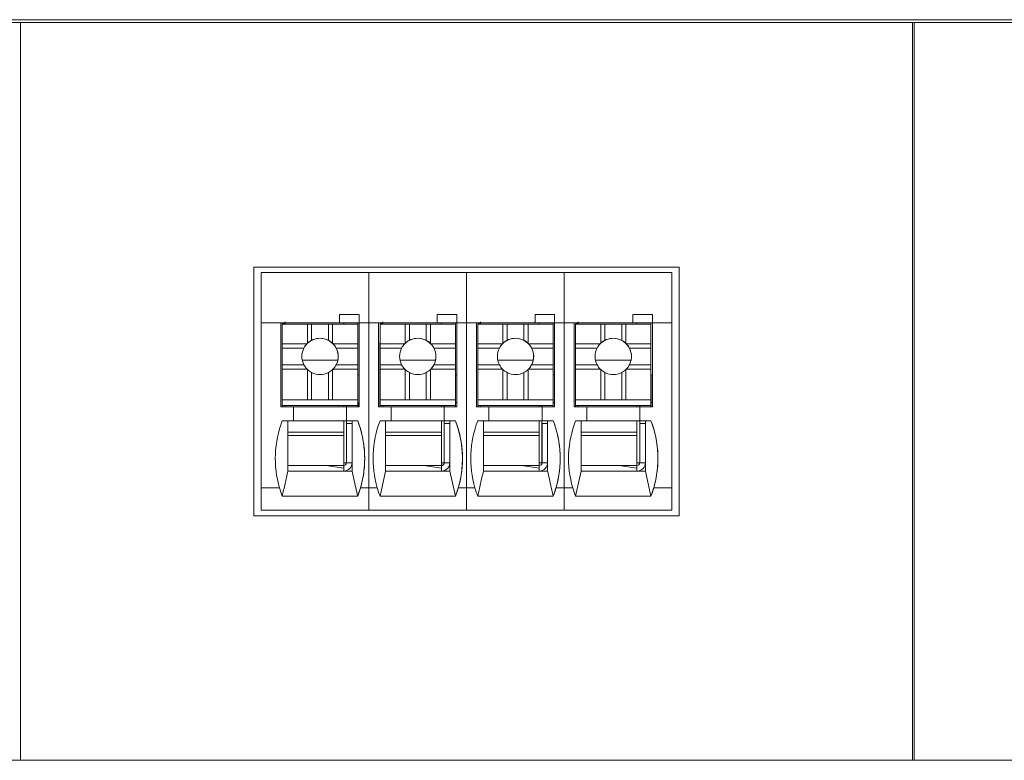
# Model space of a CAD drawing. Units: millimetres. Extents: x 235 to 3501, y -577 to 684.
# Drawn here: x 1753 to 1788, y -434 to -407 of the extents above; entities that cross this region are included whole.
import ezdxf

# ---------------------------------------------------------------- set-up
doc = ezdxf.new("R2010")
doc.units = ezdxf.units.MM
doc.layers.add('DWG', color=7, linetype='Continuous', lineweight=30)

msp = doc.modelspace()

# ---------------------------------------------------------------- linework, layer by layer
at = {"layer": 'DWG', "color": 7, "linetype": 'Continuous', "lineweight": 5}
for p, q in [((1621.639, -407.365), (1892.62, -407.365)), ((1688.63, -407.265), (1893.639, -407.265)), ((1752.659, -433.765), (1752.659, -407.365)), ((1784.599, -407.365), (1784.599, -433.765)), ((1784.659, -433.765), (1784.659, -407.365)), ((1761.012, -416.115), (1761.012, -425.018)), ((1776.246, -416.115), (1761.012, -416.115)), ((1761.279, -416.315), (1761.279, -418.115)), ((1765.127, -416.315), (1761.279, -416.315)), ((1765.127, -416.315), (1765.127, -418.115)), ((1768.627, -416.315), (1765.127, -416.315)), ((1772.127, -416.315), (1768.627, -416.315)), ((1768.627, -416.315), (1768.627, -418.115)), ((1772.127, -416.315), (1772.127, -418.115)), ((1775.979, -416.315), (1772.127, -416.315)), ((1775.979, -418.115), (1775.979, -416.315)), ((1776.246, -425.018), (1776.246, -416.115)), ((1764.081, -417.815), (1764.781, -417.815)), ((1764.781, -417.815), (1764.081, -417.815)), ((1764.081, -417.815), (1764.081, -418.115)), ((1764.781, -417.815), (1764.781, -417.815)), ((1764.781, -418.115), (1764.781, -417.815)), ((1764.781, -417.815), (1764.781, -418.115)), ((1767.581, -417.815), (1767.581, -418.115)), ((1767.581, -417.815), (1768.281, -417.815)), ((1768.281, -417.815), (1767.581, -417.815)), ((1768.281, -418.115), (1768.281, -417.815)), ((1768.281, -417.815), (1768.281, -418.115)), ((1768.281, -417.815), (1768.281, -417.815)), ((1771.781, -417.815), (1771.081, -417.815)), ((1771.081, -417.815), (1771.781, -417.815)), ((1771.081, -417.815), (1771.081, -418.115)), ((1771.781, -417.815), (1771.781, -418.115)), ((1771.781, -417.815), (1771.781, -417.815)), ((1771.781, -418.115), (1771.781, -417.815)), ((1774.581, -417.815), (1774.581, -418.115)), ((1774.581, -417.815), (1775.281, -417.815)), ((1775.281, -417.815), (1774.581, -417.815)), ((1775.281, -417.815), (1775.281, -417.815)), ((1775.281, -417.815), (1775.281, -418.115)), ((1775.281, -418.115), (1775.281, -417.815)), ((1761.279, -418.115), (1761.279, -424.015)), ((1761.279, -418.115), (1761.981, -418.115)), ((1762.13, -418.115), (1761.981, -418.115)), ((1761.981, -418.115), (1764.081, -418.115)), ((1761.981, -421.115), (1761.981, -418.115)), ((1762.028, -418.118), (1762.028, -418.115)), ((1762.028, -418.118), (1762.029, -418.116)), ((1762.128, -418.118), (1762.028, -418.118)), ((1762.029, -418.116), (1762.029, -418.115)), ((1762.129, -418.116), (1762.029, -418.116)), ((1762.031, -418.165), (1762.032, -418.164)), ((1762.031, -418.165), (1762.031, -420.265)), ((1762.032, -418.164), (1762.932, -418.164)), ((1762.032, -418.164), (1762.032, -418.864)), ((1762.128, -418.118), (1762.129, -418.116)), ((1762.128, -418.118), (1762.128, -418.164)), ((1762.129, -418.116), (1762.13, -418.116)), ((1762.13, -418.115), (1762.13, -418.125)), ((1762.131, -418.115), (1762.13, -418.115)), ((1762.13, -418.125), (1762.13, -418.164)), ((1762.131, -418.115), (1764.231, -418.115)), ((1762.932, -418.164), (1762.932, -418.845)), ((1763.082, -418.164), (1762.932, -418.164)), ((1763.082, -418.164), (1763.682, -418.164)), ((1763.082, -418.737), (1763.082, -418.164)), ((1763.682, -418.737), (1763.682, -418.164)), ((1763.832, -418.164), (1763.682, -418.164)), ((1763.832, -418.164), (1764.732, -418.164)), ((1763.832, -418.164), (1763.832, -418.845)), ((1764.081, -418.115), (1764.781, -418.115)), ((1764.081, -418.115), (1764.081, -418.115)), ((1764.78, -418.115), (1764.231, -418.115)), ((1764.73, -418.115), (1764.73, -418.164)), ((1764.732, -418.164), (1764.732, -418.864)), ((1764.78, -418.115), (1764.781, -418.115)), ((1764.781, -418.115), (1765.127, -418.115)), ((1764.781, -418.115), (1764.781, -418.115)), ((1764.781, -418.115), (1764.781, -421.115)), ((1765.127, -418.115), (1765.127, -424.015)), ((1765.127, -418.115), (1765.481, -418.115)), ((1765.481, -421.115), (1765.481, -418.115)), ((1765.63, -418.115), (1765.481, -418.115)), ((1765.481, -418.115), (1767.581, -418.115)), ((1765.528, -418.118), (1765.528, -418.115)), ((1765.528, -418.118), (1765.529, -418.116)), ((1765.628, -418.118), (1765.528, -418.118)), ((1765.529, -418.116), (1765.529, -418.115)), ((1765.629, -418.116), (1765.529, -418.116)), ((1765.531, -418.165), (1765.532, -418.164)), ((1765.531, -418.165), (1765.531, -420.265)), ((1765.532, -418.164), (1766.432, -418.164)), ((1765.532, -418.164), (1765.532, -418.864)), ((1765.628, -418.118), (1765.629, -418.116)), ((1765.628, -418.118), (1765.628, -418.164)), ((1765.629, -418.116), (1765.63, -418.116)), ((1765.631, -418.115), (1765.63, -418.115)), ((1765.63, -418.115), (1765.63, -418.124)), ((1765.63, -418.124), (1765.63, -418.124)), ((1765.63, -418.124), (1765.63, -418.164)), ((1765.631, -418.115), (1767.731, -418.115)), ((1766.432, -418.164), (1766.432, -418.845)), ((1766.582, -418.164), (1766.432, -418.164)), ((1766.582, -418.737), (1766.582, -418.164)), ((1766.582, -418.164), (1767.182, -418.164)), ((1767.182, -418.737), (1767.182, -418.164)), ((1767.332, -418.164), (1767.182, -418.164)), ((1767.332, -418.164), (1767.332, -418.845)), ((1767.332, -418.164), (1768.232, -418.164)), ((1767.581, -418.115), (1768.281, -418.115)), ((1767.581, -418.115), (1767.581, -418.115)), ((1768.28, -418.115), (1767.73, -418.115)), ((1768.23, -418.115), (1768.23, -418.164)), ((1768.232, -418.164), (1768.232, -418.864)), ((1768.28, -418.115), (1768.281, -418.115)), ((1768.281, -418.115), (1768.281, -418.115)), ((1768.281, -418.115), (1768.281, -421.115)), ((1768.281, -418.115), (1768.627, -418.115)), ((1768.627, -418.115), (1768.981, -418.115)), ((1768.627, -418.115), (1768.627, -424.015)), ((1768.981, -421.115), (1768.981, -418.115)), ((1768.981, -418.115), (1771.081, -418.115)), ((1769.13, -418.115), (1768.981, -418.115)), ((1769.028, -418.118), (1769.028, -418.115)), ((1769.028, -418.118), (1769.029, -418.116)), ((1769.128, -418.118), (1769.028, -418.118)), ((1769.029, -418.116), (1769.029, -418.115)), ((1769.129, -418.116), (1769.029, -418.116)), ((1769.031, -418.165), (1769.032, -418.164)), ((1769.031, -418.165), (1769.031, -420.265)), ((1769.032, -418.164), (1769.032, -418.864)), ((1769.032, -418.164), (1769.932, -418.164)), ((1769.128, -418.118), (1769.129, -418.116)), ((1769.128, -418.118), (1769.128, -418.164)), ((1769.129, -418.116), (1769.13, -418.116)), ((1769.13, -418.115), (1769.13, -418.124)), ((1769.131, -418.115), (1769.13, -418.115)), ((1769.13, -418.124), (1769.13, -418.164)), ((1769.131, -418.115), (1771.231, -418.115)), ((1770.082, -418.164), (1769.932, -418.164)), ((1769.932, -418.164), (1769.932, -418.845)), ((1770.082, -418.164), (1770.682, -418.164)), ((1770.082, -418.737), (1770.082, -418.164)), ((1770.832, -418.164), (1770.682, -418.164)), ((1770.682, -418.737), (1770.682, -418.164)), ((1770.832, -418.164), (1771.732, -418.164)), ((1770.832, -418.164), (1770.832, -418.845)), ((1771.081, -418.115), (1771.081, -418.115)), ((1771.081, -418.115), (1771.781, -418.115)), ((1771.78, -418.115), (1771.231, -418.115)), ((1771.73, -418.115), (1771.73, -418.164)), ((1771.732, -418.164), (1771.732, -418.864)), ((1771.78, -418.115), (1771.781, -418.115)), ((1771.781, -418.115), (1771.781, -421.115)), ((1771.781, -418.115), (1771.781, -418.115)), ((1771.781, -418.115), (1772.127, -418.115)), ((1772.127, -418.115), (1772.481, -418.115)), ((1772.127, -418.115), (1772.127, -424.015)), ((1772.481, -418.115), (1774.581, -418.115)), ((1772.63, -418.115), (1772.481, -418.115)), ((1772.481, -421.115), (1772.481, -418.115)), ((1772.528, -418.118), (1772.528, -418.115)), ((1772.528, -418.118), (1772.529, -418.116)), ((1772.628, -418.118), (1772.528, -418.118)), ((1772.529, -418.116), (1772.529, -418.115)), ((1772.629, -418.116), (1772.529, -418.116)), ((1772.531, -418.165), (1772.532, -418.164)), ((1772.531, -418.165), (1772.531, -420.265)), ((1772.532, -418.164), (1772.532, -418.863)), ((1772.532, -418.164), (1773.432, -418.164)), ((1772.628, -418.118), (1772.629, -418.116)), ((1772.628, -418.118), (1772.628, -418.164)), ((1772.629, -418.116), (1772.63, -418.116)), ((1772.63, -418.115), (1772.63, -418.124)), ((1772.631, -418.115), (1772.63, -418.115)), ((1772.63, -418.124), (1772.63, -418.124)), ((1772.63, -418.124), (1772.63, -418.164)), ((1772.631, -418.115), (1774.731, -418.115)), ((1773.582, -418.164), (1773.432, -418.164)), ((1773.432, -418.164), (1773.432, -418.845)), ((1773.582, -418.737), (1773.582, -418.164)), ((1773.582, -418.164), (1774.182, -418.164)), ((1774.182, -418.737), (1774.182, -418.164)), ((1774.332, -418.164), (1774.182, -418.164)), ((1774.332, -418.164), (1775.232, -418.164)), ((1774.332, -418.164), (1774.332, -418.845)), ((1774.581, -418.115), (1775.281, -418.115)), ((1774.581, -418.115), (1774.581, -418.115)), ((1775.28, -418.115), (1774.73, -418.115)), ((1775.23, -418.115), (1775.23, -418.164)), ((1775.232, -418.164), (1775.232, -418.863)), ((1775.28, -418.115), (1775.281, -418.115)), ((1775.281, -418.115), (1775.979, -418.115)), ((1775.281, -418.115), (1775.281, -421.115)), ((1775.281, -418.115), (1775.281, -418.115)), ((1775.979, -418.115), (1775.979, -424.015)), ((1762.028, -418.818), (1762.031, -418.816)), ((1762.028, -418.818), (1762.028, -418.818)), ((1762.028, -421.115), (1762.028, -418.818)), ((1762.028, -421.115), (1762.028, -418.818)), ((1762.032, -418.864), (1762.032, -419.014)), ((1762.032, -418.864), (1762.913, -418.864)), ((1762.032, -419.014), (1762.032, -419.614)), ((1762.032, -419.014), (1762.805, -419.014)), ((1763.851, -418.864), (1764.732, -418.864)), ((1763.959, -419.014), (1764.732, -419.014)), ((1764.732, -419.014), (1764.732, -418.864)), ((1764.732, -419.014), (1764.732, -419.614)), ((1765.528, -418.818), (1765.531, -418.816)), ((1765.528, -418.818), (1765.528, -418.818)), ((1765.528, -421.115), (1765.528, -418.818)), ((1765.528, -421.115), (1765.528, -418.818)), ((1765.532, -418.864), (1766.413, -418.864)), ((1765.532, -418.864), (1765.532, -419.014)), ((1765.532, -419.014), (1766.305, -419.014)), ((1765.532, -419.014), (1765.532, -419.614)), ((1767.351, -418.864), (1768.232, -418.864)), ((1767.458, -419.014), (1768.232, -419.014)), ((1768.232, -419.014), (1768.232, -418.864)), ((1768.232, -419.014), (1768.232, -419.614)), ((1769.028, -418.818), (1769.031, -418.816)), ((1769.028, -421.115), (1769.028, -418.818)), ((1769.028, -418.818), (1769.028, -418.818)), ((1769.028, -421.115), (1769.028, -418.818)), ((1769.032, -418.864), (1769.032, -419.014)), ((1769.032, -418.864), (1769.913, -418.864)), ((1769.032, -419.014), (1769.805, -419.014)), ((1769.032, -419.014), (1769.032, -419.614)), ((1770.851, -418.864), (1771.732, -418.864)), ((1770.958, -419.014), (1771.732, -419.014)), ((1771.732, -419.014), (1771.732, -418.864)), ((1771.732, -419.014), (1771.732, -419.614)), ((1772.528, -418.818), (1772.531, -418.816)), ((1772.528, -421.115), (1772.528, -418.818)), ((1772.528, -421.115), (1772.528, -418.818)), ((1772.528, -418.818), (1772.528, -418.818)), ((1772.532, -418.863), (1773.413, -418.863)), ((1772.532, -418.863), (1772.532, -419.013)), ((1772.532, -419.013), (1773.305, -419.013)), ((1772.532, -419.013), (1772.532, -419.615)), ((1774.351, -418.863), (1775.232, -418.863)), ((1774.458, -419.013), (1775.232, -419.013)), ((1775.232, -419.013), (1775.232, -418.863)), ((1775.232, -419.013), (1775.232, -419.615)), ((1767.517, -419.448), (1766.246, -419.448)), ((1774.517, -419.448), (1773.246, -419.448)), ((1762.032, -419.614), (1762.032, -419.764)), ((1762.032, -419.614), (1762.805, -419.614)), ((1762.032, -419.764), (1762.032, -420.864)), ((1762.032, -419.764), (1762.913, -419.764)), ((1762.932, -419.783), (1762.932, -420.864)), ((1763.832, -419.783), (1763.832, -420.864)), ((1763.851, -419.764), (1764.732, -419.764)), ((1763.959, -419.614), (1764.732, -419.614)), ((1764.732, -419.764), (1764.732, -419.614)), ((1764.732, -419.764), (1764.732, -420.864)), ((1765.532, -419.614), (1766.305, -419.614)), ((1765.532, -419.614), (1765.532, -419.764)), ((1765.532, -419.764), (1765.532, -420.864)), ((1765.532, -419.764), (1766.413, -419.764)), ((1766.432, -419.783), (1766.432, -420.864)), ((1767.332, -419.783), (1767.332, -420.864)), ((1767.351, -419.764), (1768.232, -419.764)), ((1767.458, -419.614), (1768.232, -419.614)), ((1768.232, -419.764), (1768.232, -419.614)), ((1768.232, -419.764), (1768.232, -420.864)), ((1769.032, -419.614), (1769.805, -419.614)), ((1769.032, -419.614), (1769.032, -419.764)), ((1769.032, -419.764), (1769.032, -420.864)), ((1769.032, -419.764), (1769.913, -419.764)), ((1769.932, -419.783), (1769.932, -420.864)), ((1770.832, -419.783), (1770.832, -420.864)), ((1770.851, -419.764), (1771.732, -419.764)), ((1770.958, -419.614), (1771.732, -419.614)), ((1771.732, -419.764), (1771.732, -419.614)), ((1771.732, -419.764), (1771.732, -420.864)), ((1772.532, -419.615), (1772.532, -419.765)), ((1772.532, -419.615), (1773.305, -419.615)), ((1772.532, -419.765), (1773.413, -419.765)), ((1772.532, -419.765), (1772.532, -420.864)), ((1773.432, -419.783), (1773.432, -420.864)), ((1774.332, -419.783), (1774.332, -420.864)), ((1774.351, -419.765), (1775.232, -419.765)), ((1774.458, -419.615), (1775.232, -419.615)), ((1775.232, -419.765), (1775.232, -419.615)), ((1775.232, -419.765), (1775.232, -420.864)), ((1763.082, -420.864), (1763.082, -419.891)), ((1763.682, -420.864), (1763.682, -419.891)), ((1764.732, -419.967), (1764.779, -419.967)), ((1764.779, -420.967), (1764.779, -419.967)), ((1766.582, -420.864), (1766.582, -419.891)), ((1767.182, -420.864), (1767.182, -419.891)), ((1768.232, -419.967), (1768.279, -419.967)), ((1768.279, -420.967), (1768.279, -419.967)), ((1770.082, -420.864), (1770.082, -419.891)), ((1770.682, -420.864), (1770.682, -419.891)), ((1771.732, -419.967), (1771.779, -419.967)), ((1771.779, -420.967), (1771.779, -419.967)), ((1773.582, -420.864), (1773.582, -419.891)), ((1774.182, -420.864), (1774.182, -419.891)), ((1775.232, -419.967), (1775.279, -419.967)), ((1775.279, -420.967), (1775.279, -419.967)), ((1762.031, -420.265), (1762.03, -420.266)), ((1762.03, -420.466), (1762.03, -420.266)), ((1762.03, -421.066), (1762.03, -420.466)), ((1765.531, -420.265), (1765.53, -420.266)), ((1765.53, -420.466), (1765.53, -420.266)), ((1765.53, -421.066), (1765.53, -420.466)), ((1769.031, -420.265), (1769.03, -420.266)), ((1769.03, -420.465), (1769.03, -420.266)), ((1769.03, -421.066), (1769.03, -420.465)), ((1772.531, -420.265), (1772.53, -420.266)), ((1772.53, -420.465), (1772.53, -420.266)), ((1772.53, -421.066), (1772.53, -420.465)), ((1762.032, -420.864), (1762.031, -421.064)), ((1762.032, -420.864), (1762.932, -420.864)), ((1762.032, -420.864), (1764.732, -420.864)), ((1762.032, -420.864), (1762.032, -420.864)), ((1762.932, -420.864), (1763.082, -420.864)), ((1763.082, -420.864), (1763.682, -420.864)), ((1763.682, -420.864), (1763.832, -420.864)), ((1763.832, -420.864), (1764.732, -420.864)), ((1764.731, -421.064), (1764.732, -420.864)), ((1764.732, -420.864), (1764.732, -420.864)), ((1765.532, -420.864), (1765.531, -421.064)), ((1765.532, -420.864), (1768.232, -420.864)), ((1765.532, -420.864), (1766.432, -420.864)), ((1765.532, -420.864), (1765.532, -420.864)), ((1766.432, -420.864), (1766.582, -420.864)), ((1766.582, -420.864), (1767.182, -420.864)), ((1767.182, -420.864), (1767.332, -420.864)), ((1767.332, -420.864), (1768.232, -420.864)), ((1768.231, -421.064), (1768.232, -420.864)), ((1768.232, -420.864), (1768.232, -420.864)), ((1769.032, -420.864), (1769.031, -421.064)), ((1769.032, -420.864), (1769.032, -420.864)), ((1769.032, -420.864), (1769.932, -420.864)), ((1769.032, -420.864), (1771.732, -420.864)), ((1769.932, -420.864), (1770.082, -420.864)), ((1770.082, -420.864), (1770.682, -420.864)), ((1770.682, -420.864), (1770.832, -420.864)), ((1770.832, -420.864), (1771.732, -420.864)), ((1771.731, -421.064), (1771.732, -420.864)), ((1771.732, -420.864), (1771.732, -420.864)), ((1772.532, -420.864), (1772.531, -421.064)), ((1772.532, -420.864), (1775.232, -420.864)), ((1772.532, -420.864), (1772.532, -420.864)), ((1772.532, -420.864), (1773.432, -420.864)), ((1773.432, -420.864), (1773.582, -420.864)), ((1773.582, -420.864), (1774.182, -420.864)), ((1774.182, -420.864), (1774.332, -420.864)), ((1774.332, -420.864), (1775.232, -420.864)), ((1775.231, -421.064), (1775.232, -420.864)), ((1775.232, -420.864), (1775.232, -420.864)), ((1762.431, -421.115), (1761.981, -421.115)), ((1762.031, -421.064), (1762.03, -421.066)), ((1762.03, -421.066), (1762.13, -421.066)), ((1762.031, -421.064), (1764.731, -421.064)), ((1762.13, -421.115), (1762.13, -421.066)), ((1762.13, -421.066), (1764.23, -421.066)), ((1762.13, -421.066), (1762.13, -421.066)), ((1762.13, -421.066), (1762.13, -421.116)), ((1764.331, -421.115), (1762.431, -421.115)), ((1762.431, -421.615), (1762.431, -421.115)), ((1764.23, -421.116), (1764.23, -421.066)), ((1764.23, -421.066), (1764.73, -421.066)), ((1764.328, -421.066), (1764.328, -421.115)), ((1764.328, -421.066), (1764.328, -421.115)), ((1764.329, -421.066), (1764.329, -421.115)), ((1764.329, -421.115), (1764.329, -421.066)), ((1764.331, -421.115), (1764.331, -421.115)), ((1764.781, -421.115), (1764.331, -421.115)), ((1764.331, -421.115), (1764.331, -421.615)), ((1764.331, -421.115), (1764.331, -421.615)), ((1764.729, -421.066), (1764.729, -421.115)), ((1764.731, -421.064), (1764.73, -421.066)), ((1764.778, -420.967), (1764.731, -420.967)), ((1764.731, -420.967), (1764.779, -420.967)), ((1764.777, -420.967), (1764.777, -421.115)), ((1764.778, -420.967), (1764.779, -420.967)), ((1765.931, -421.115), (1765.481, -421.115)), ((1765.531, -421.064), (1765.53, -421.066)), ((1765.53, -421.066), (1765.63, -421.066)), ((1765.531, -421.064), (1768.231, -421.064)), ((1765.63, -421.066), (1765.63, -421.066)), ((1765.63, -421.115), (1765.63, -421.066)), ((1765.63, -421.066), (1767.73, -421.066)), ((1765.63, -421.066), (1765.63, -421.115)), ((1767.831, -421.115), (1765.931, -421.115)), ((1765.931, -421.615), (1765.931, -421.115)), ((1767.73, -421.066), (1768.23, -421.066)), ((1767.73, -421.115), (1767.73, -421.066)), ((1767.828, -421.066), (1767.828, -421.115)), ((1767.828, -421.066), (1767.828, -421.115)), ((1767.829, -421.066), (1767.829, -421.115)), ((1767.829, -421.115), (1767.829, -421.066)), ((1767.831, -421.115), (1767.831, -421.115)), ((1767.831, -421.115), (1767.831, -421.615)), ((1767.831, -421.115), (1767.831, -421.615)), ((1768.281, -421.115), (1767.831, -421.115)), ((1768.229, -421.066), (1768.229, -421.115)), ((1768.231, -421.064), (1768.23, -421.066)), ((1768.231, -420.967), (1768.279, -420.967)), ((1768.278, -420.967), (1768.231, -420.967)), ((1768.277, -420.967), (1768.277, -421.115)), ((1768.278, -420.967), (1768.279, -420.967)), ((1769.431, -421.115), (1768.981, -421.115)), ((1769.031, -421.064), (1769.03, -421.066)), ((1769.03, -421.066), (1769.13, -421.066)), ((1769.031, -421.064), (1771.731, -421.064)), ((1769.13, -421.066), (1769.13, -421.066)), ((1769.13, -421.066), (1771.23, -421.066)), ((1769.13, -421.115), (1769.13, -421.066)), ((1769.13, -421.066), (1769.13, -421.115)), ((1771.331, -421.115), (1769.431, -421.115)), ((1769.431, -421.615), (1769.431, -421.115)), ((1771.23, -421.115), (1771.23, -421.066)), ((1771.23, -421.066), (1771.73, -421.066)), ((1771.328, -421.066), (1771.328, -421.115)), ((1771.328, -421.066), (1771.328, -421.115)), ((1771.329, -421.066), (1771.329, -421.115)), ((1771.329, -421.115), (1771.329, -421.066)), ((1771.331, -421.115), (1771.331, -421.615)), ((1771.331, -421.115), (1771.331, -421.615)), ((1771.781, -421.115), (1771.331, -421.115)), ((1771.331, -421.115), (1771.331, -421.115)), ((1771.729, -421.066), (1771.729, -421.115)), ((1771.731, -421.064), (1771.73, -421.066)), ((1771.778, -420.967), (1771.731, -420.967)), ((1771.731, -420.967), (1771.779, -420.967)), ((1771.777, -420.967), (1771.777, -421.115)), ((1771.778, -420.967), (1771.779, -420.967)), ((1772.931, -421.115), (1772.481, -421.115)), ((1772.531, -421.064), (1772.53, -421.066)), ((1772.53, -421.066), (1772.63, -421.066)), ((1772.531, -421.064), (1775.231, -421.064)), ((1772.63, -421.066), (1774.73, -421.066)), ((1772.63, -421.066), (1772.63, -421.066)), ((1772.63, -421.115), (1772.63, -421.066)), ((1772.63, -421.066), (1772.63, -421.115)), ((1774.831, -421.115), (1772.931, -421.115)), ((1772.931, -421.615), (1772.931, -421.115)), ((1774.73, -421.115), (1774.73, -421.066)), ((1774.73, -421.066), (1775.23, -421.066)), ((1774.828, -421.066), (1774.828, -421.115)), ((1774.828, -421.066), (1774.828, -421.115)), ((1774.829, -421.115), (1774.829, -421.066)), ((1774.829, -421.066), (1774.829, -421.115)), ((1774.831, -421.115), (1774.831, -421.615)), ((1775.281, -421.115), (1774.831, -421.115)), ((1774.831, -421.115), (1774.831, -421.115)), ((1774.831, -421.115), (1774.831, -421.615)), ((1775.229, -421.066), (1775.229, -421.115)), ((1775.231, -421.064), (1775.23, -421.066)), ((1775.231, -420.967), (1775.279, -420.967)), ((1775.278, -420.967), (1775.231, -420.967)), ((1775.277, -420.967), (1775.277, -421.115)), ((1775.278, -420.967), (1775.279, -420.967)), ((1762.431, -421.615), (1762.031, -421.615)), ((1762.23, -421.615), (1762.031, -421.615)), ((1762.23, -421.615), (1762.23, -423.415)), ((1762.23, -421.616), (1764.53, -421.616)), ((1764.331, -421.615), (1762.431, -421.615)), ((1762.431, -421.615), (1762.431, -421.615)), ((1764.23, -422.026), (1764.23, -421.616)), ((1764.328, -421.616), (1764.328, -423.118)), ((1764.329, -421.616), (1764.329, -421.716)), ((1764.731, -421.615), (1764.331, -421.615)), ((1764.331, -421.615), (1764.331, -421.615)), ((1764.53, -421.616), (1764.53, -421.615)), ((1764.731, -421.615), (1764.53, -421.615)), ((1764.53, -421.615), (1764.53, -423.415)), ((1764.53, -421.616), (1764.53, -421.616)), ((1764.53, -421.616), (1764.53, -421.616)), ((1764.53, -421.616), (1764.53, -421.616)), ((1764.53, -421.616), (1764.53, -421.716)), ((1764.731, -421.615), (1764.731, -421.615)), ((1765.73, -421.615), (1765.531, -421.615)), ((1765.931, -421.615), (1765.531, -421.615)), ((1765.73, -421.615), (1765.73, -423.415)), ((1765.73, -421.616), (1768.03, -421.616)), ((1765.931, -421.615), (1765.931, -421.615)), ((1767.831, -421.615), (1765.931, -421.615)), ((1767.73, -422.026), (1767.73, -421.616)), ((1767.828, -421.616), (1767.828, -423.118)), ((1767.829, -421.616), (1767.829, -421.716)), ((1768.231, -421.615), (1767.831, -421.615)), ((1767.831, -421.615), (1767.831, -421.615)), ((1768.231, -421.615), (1768.03, -421.615)), ((1768.03, -421.616), (1768.03, -421.615)), ((1768.03, -421.615), (1768.03, -423.415)), ((1768.03, -421.616), (1768.03, -421.616)), ((1768.03, -421.616), (1768.03, -421.616)), ((1768.03, -421.616), (1768.03, -421.616)), ((1768.03, -421.616), (1768.03, -421.716)), ((1768.231, -421.615), (1768.231, -421.615)), ((1769.23, -421.615), (1769.031, -421.615)), ((1769.431, -421.615), (1769.031, -421.615)), ((1769.23, -421.615), (1769.23, -423.415)), ((1769.23, -421.616), (1771.53, -421.616)), ((1769.431, -421.615), (1769.431, -421.615)), ((1771.331, -421.615), (1769.431, -421.615)), ((1771.23, -422.026), (1771.23, -421.616)), ((1771.328, -421.616), (1771.328, -423.118)), ((1771.329, -421.616), (1771.329, -421.716)), ((1771.331, -421.615), (1771.331, -421.615)), ((1771.731, -421.615), (1771.331, -421.615)), ((1771.53, -421.616), (1771.53, -421.615)), ((1771.731, -421.615), (1771.53, -421.615)), ((1771.53, -421.615), (1771.53, -423.416)), ((1771.53, -421.616), (1771.53, -421.616)), ((1771.53, -421.616), (1771.53, -421.616)), ((1771.53, -421.616), (1771.53, -421.716)), ((1771.53, -421.616), (1771.53, -421.616)), ((1771.731, -421.615), (1771.731, -421.615)), ((1772.931, -421.615), (1772.531, -421.615)), ((1772.73, -421.615), (1772.531, -421.615)), ((1772.73, -421.615), (1772.73, -423.415)), ((1772.73, -421.616), (1775.03, -421.616)), ((1774.831, -421.615), (1772.931, -421.615)), ((1772.931, -421.615), (1772.931, -421.615)), ((1774.73, -422.026), (1774.73, -421.616)), ((1774.828, -421.616), (1774.828, -423.118)), ((1774.829, -421.616), (1774.829, -421.716)), ((1774.831, -421.615), (1774.831, -421.615)), ((1775.231, -421.615), (1774.831, -421.615)), ((1775.231, -421.615), (1775.03, -421.615)), ((1775.03, -421.616), (1775.03, -421.615)), ((1775.03, -421.615), (1775.03, -423.415)), ((1775.03, -421.616), (1775.03, -421.716)), ((1775.03, -421.616), (1775.03, -421.616)), ((1775.03, -421.616), (1775.03, -421.616)), ((1775.03, -421.616), (1775.03, -421.616)), ((1775.231, -421.615), (1775.231, -421.615)), ((1764.329, -421.716), (1764.33, -421.716)), ((1764.33, -421.716), (1764.33, -423.116)), ((1764.53, -421.716), (1764.33, -421.716)), ((1764.53, -423.116), (1764.53, -421.716)), ((1767.829, -421.716), (1767.83, -421.716)), ((1767.83, -421.716), (1767.83, -423.116)), ((1768.03, -421.716), (1767.83, -421.716)), ((1768.03, -423.116), (1768.03, -421.716)), ((1771.329, -421.716), (1771.33, -421.716)), ((1771.53, -421.716), (1771.33, -421.716)), ((1771.33, -421.716), (1771.33, -423.116)), ((1771.53, -423.116), (1771.53, -421.716)), ((1774.829, -421.716), (1774.83, -421.716)), ((1774.83, -421.716), (1774.83, -423.116)), ((1775.03, -421.716), (1774.83, -421.716)), ((1775.03, -423.116), (1775.03, -421.716)), ((1762.23, -422.026), (1764.23, -422.026)), ((1764.23, -422.137), (1762.23, -422.137)), ((1764.229, -423.216), (1764.23, -422.137)), ((1765.73, -422.026), (1767.73, -422.026)), ((1767.73, -422.137), (1765.73, -422.137)), ((1767.729, -423.216), (1767.73, -422.137)), ((1769.23, -422.026), (1771.23, -422.026)), ((1771.23, -422.137), (1769.23, -422.137)), ((1771.229, -423.216), (1771.23, -422.137)), ((1772.73, -422.026), (1774.73, -422.026)), ((1774.73, -422.137), (1772.73, -422.137)), ((1774.729, -423.216), (1774.73, -422.137)), ((1763.601, -423.216), (1762.23, -423.216)), ((1764.229, -423.216), (1762.23, -423.216)), ((1763.601, -423.216), (1764.23, -423.316)), ((1763.602, -423.216), (1764.23, -423.216)), ((1764.23, -423.316), (1764.23, -423.216)), ((1764.23, -423.416), (1764.23, -423.316)), ((1764.328, -423.118), (1764.33, -423.116)), ((1764.328, -423.118), (1764.328, -423.118)), ((1764.33, -423.116), (1764.53, -423.116)), ((1764.53, -423.416), (1764.53, -423.116)), ((1767.101, -423.216), (1765.73, -423.216)), ((1767.101, -423.215), (1767.73, -423.315)), ((1767.105, -423.216), (1767.732, -423.216)), ((1767.73, -423.415), (1767.73, -423.315)), ((1767.828, -423.118), (1767.828, -423.118)), ((1768.03, -423.416), (1768.03, -423.116)), ((1771.229, -423.216), (1769.23, -423.216)), ((1770.601, -423.216), (1769.23, -423.216)), ((1770.601, -423.216), (1771.23, -423.316)), ((1770.602, -423.216), (1771.23, -423.216)), ((1771.23, -423.316), (1771.23, -423.216)), ((1771.23, -423.416), (1771.23, -423.316)), ((1771.328, -423.118), (1771.33, -423.116)), ((1771.328, -423.118), (1771.328, -423.118)), ((1771.33, -423.116), (1771.53, -423.116)), ((1771.53, -423.416), (1771.53, -423.116)), ((1774.098, -423.216), (1772.73, -423.216)), ((1774.729, -423.216), (1772.73, -423.216)), ((1774.098, -423.216), (1774.73, -423.316)), ((1774.098, -423.216), (1774.73, -423.216)), ((1774.73, -423.316), (1774.73, -423.216)), ((1774.828, -423.118), (1774.83, -423.116)), ((1774.828, -423.118), (1774.828, -423.118)), ((1774.83, -423.116), (1775.03, -423.116)), ((1775.03, -423.415), (1775.03, -423.116)), ((1764.53, -423.415), (1762.23, -423.415)), ((1765.531, -424.314), (1765.73, -423.415)), ((1768.03, -423.415), (1765.73, -423.415)), ((1767.33, -423.415), (1766.43, -423.415)), ((1768.03, -423.415), (1768.231, -424.315)), ((1771.53, -423.415), (1769.23, -423.415)), ((1772.531, -424.314), (1772.73, -423.415)), ((1775.03, -423.415), (1772.73, -423.415)), ((1775.03, -423.415), (1775.231, -424.315)), ((1761.279, -424.015), (1761.279, -424.815)), ((1761.279, -424.015), (1761.279, -424.015)), ((1761.279, -424.015), (1761.93, -424.015)), ((1761.279, -424.015), (1761.93, -424.015)), ((1761.93, -424.015), (1761.93, -424.015)), ((1764.832, -424.015), (1765.127, -424.015)), ((1764.832, -424.015), (1764.832, -424.015)), ((1764.832, -424.015), (1765.127, -424.015)), ((1765.127, -424.015), (1765.127, -424.015)), ((1765.127, -424.015), (1765.127, -424.015)), ((1765.127, -424.015), (1765.127, -424.815)), ((1765.127, -424.015), (1765.43, -424.015)), ((1765.127, -424.015), (1765.43, -424.015)), ((1765.43, -424.015), (1765.43, -424.015)), ((1768.332, -424.015), (1768.627, -424.015)), ((1768.332, -424.015), (1768.627, -424.015)), ((1768.332, -424.015), (1768.332, -424.015)), ((1768.627, -424.015), (1768.627, -424.015)), ((1768.627, -424.015), (1768.627, -424.815)), ((1768.627, -424.015), (1768.93, -424.015)), ((1768.627, -424.015), (1768.93, -424.015)), ((1768.627, -424.015), (1768.627, -424.015)), ((1768.93, -424.015), (1768.93, -424.015)), ((1771.832, -424.015), (1772.127, -424.015)), ((1771.832, -424.015), (1772.127, -424.015)), ((1771.832, -424.015), (1771.832, -424.015)), ((1772.127, -424.015), (1772.127, -424.015)), ((1772.127, -424.015), (1772.127, -424.015)), ((1772.127, -424.015), (1772.43, -424.015)), ((1772.127, -424.015), (1772.127, -424.815)), ((1772.127, -424.015), (1772.43, -424.015)), ((1772.43, -424.015), (1772.43, -424.015)), ((1775.332, -424.015), (1775.979, -424.015)), ((1775.332, -424.015), (1775.332, -424.015)), ((1775.332, -424.015), (1775.979, -424.015)), ((1775.979, -424.815), (1775.979, -424.015)), ((1775.979, -424.015), (1775.979, -424.015)), ((1764.731, -424.315), (1762.031, -424.315)), ((1768.231, -424.315), (1765.531, -424.315)), ((1771.731, -424.315), (1769.031, -424.315)), ((1775.231, -424.315), (1772.531, -424.315)), ((1761.012, -425.018), (1776.246, -425.018)), ((1761.279, -424.816), (1761.279, -424.815)), ((1761.279, -424.815), (1765.127, -424.815)), ((1761.279, -424.818), (1761.279, -424.816)), ((1761.279, -424.816), (1761.98, -424.816)), ((1761.279, -424.818), (1761.279, -424.819)), ((1761.279, -424.818), (1761.978, -424.818)), ((1761.279, -424.819), (1761.977, -424.819)), ((1761.978, -424.818), (1761.977, -424.819)), ((1761.978, -424.816), (1761.978, -424.818)), ((1761.98, -424.815), (1764.78, -424.815)), ((1761.98, -424.815), (1761.98, -424.816)), ((1764.777, -424.815), (1764.777, -424.819)), ((1764.778, -424.818), (1764.777, -424.819)), ((1764.777, -424.819), (1765.127, -424.819)), ((1764.778, -424.815), (1764.778, -424.818)), ((1764.778, -424.818), (1765.127, -424.818)), ((1764.78, -424.816), (1764.78, -424.815)), ((1764.78, -424.815), (1764.78, -424.816)), ((1764.78, -424.816), (1765.13, -424.816)), ((1765.127, -424.815), (1765.127, -424.815)), ((1765.127, -424.815), (1768.627, -424.815)), ((1765.127, -424.818), (1765.127, -424.816)), ((1765.127, -424.818), (1765.127, -424.819)), ((1765.127, -424.818), (1765.478, -424.818)), ((1765.127, -424.819), (1765.127, -424.818)), ((1765.127, -424.818), (1765.127, -424.818)), ((1765.127, -424.819), (1765.477, -424.819)), ((1765.13, -424.816), (1765.13, -424.816)), ((1765.13, -424.816), (1765.48, -424.816)), ((1765.478, -424.818), (1765.477, -424.819)), ((1765.478, -424.816), (1765.478, -424.818)), ((1765.48, -424.815), (1768.28, -424.815)), ((1765.48, -424.815), (1765.48, -424.816)), ((1768.277, -424.815), (1768.277, -424.819)), ((1768.278, -424.818), (1768.277, -424.819)), ((1768.277, -424.819), (1768.627, -424.819)), ((1768.278, -424.815), (1768.278, -424.818)), ((1768.278, -424.818), (1768.627, -424.818)), ((1768.28, -424.815), (1768.28, -424.816)), ((1768.28, -424.816), (1768.28, -424.815)), ((1768.28, -424.816), (1768.63, -424.816)), ((1768.627, -424.815), (1772.127, -424.815)), ((1768.627, -424.815), (1768.627, -424.815)), ((1768.627, -424.818), (1768.627, -424.816)), ((1768.627, -424.818), (1768.978, -424.818)), ((1768.627, -424.818), (1768.627, -424.818)), ((1768.627, -424.818), (1768.627, -424.819)), ((1768.627, -424.819), (1768.627, -424.818)), ((1768.627, -424.819), (1768.977, -424.819)), ((1768.63, -424.816), (1768.98, -424.816)), ((1768.63, -424.816), (1768.63, -424.816)), ((1768.978, -424.818), (1768.977, -424.819)), ((1768.978, -424.816), (1768.978, -424.818)), ((1768.98, -424.815), (1768.98, -424.816)), ((1768.98, -424.815), (1771.78, -424.815)), ((1771.777, -424.815), (1771.777, -424.819)), ((1771.778, -424.818), (1771.777, -424.819)), ((1771.777, -424.819), (1772.127, -424.819)), ((1771.778, -424.815), (1771.778, -424.818)), ((1771.778, -424.818), (1772.127, -424.818)), ((1771.78, -424.816), (1771.78, -424.815)), ((1771.78, -424.815), (1771.78, -424.816)), ((1771.78, -424.816), (1772.13, -424.816)), ((1772.127, -424.815), (1775.979, -424.815)), ((1772.127, -424.815), (1772.127, -424.815)), ((1772.127, -424.818), (1772.127, -424.816)), ((1772.127, -424.818), (1772.127, -424.819)), ((1772.127, -424.819), (1772.127, -424.818)), ((1772.127, -424.818), (1772.478, -424.818)), ((1772.127, -424.818), (1772.127, -424.818)), ((1772.127, -424.819), (1772.477, -424.819)), ((1772.13, -424.816), (1772.13, -424.816)), ((1772.13, -424.816), (1772.48, -424.816)), ((1772.478, -424.818), (1772.477, -424.819)), ((1772.478, -424.816), (1772.478, -424.818)), ((1772.48, -424.815), (1775.28, -424.815)), ((1772.48, -424.815), (1772.48, -424.816)), ((1775.277, -424.815), (1775.277, -424.819)), ((1775.278, -424.818), (1775.277, -424.819)), ((1775.277, -424.819), (1775.975, -424.819)), ((1775.278, -424.815), (1775.278, -424.818)), ((1775.278, -424.818), (1775.976, -424.818)), ((1775.28, -424.815), (1775.28, -424.816)), ((1775.28, -424.816), (1775.28, -424.815)), ((1775.28, -424.816), (1775.978, -424.816)), ((1775.975, -424.819), (1775.976, -424.818)), ((1775.976, -424.818), (1775.976, -424.816)), ((1775.979, -424.815), (1775.978, -424.816)), ((1612.639, -433.765), (1893.639, -433.765))]:
    msp.add_line(p, q, dxfattribs=at)
for centre, major_axis, ratio, start_param, end_param in [((1762.13, -418.782), (0, -0.7), 0.000337, 2.654318, 3.46079), ((1762.13, -417.416), (0, -0.7), 0.000337, 0.000329, 0.348901), ((1765.63, -418.782), (0, -0.7), 0.000337, 2.653883, 3.461447), ((1765.63, -417.416), (0, -0.7), 0.000337, 0.000495, 0.349047), ((1769.13, -418.782), (0, -0.7), 0.000337, 2.652654, 3.463276), ((1769.13, -417.416), (0, -0.7), 0.000337, 0.000329, 0.348901), ((1772.63, -418.782), (0, -0.7), 0.000337, 2.651815, 3.464507), ((1772.63, -417.416), (0, -0.7), 0.000337, 0.000329, 0.348901), ((1762.13, -418.866), (0, 1.1), 0.000337, 5.404342, 5.463253), ((1764.23, -418.866), (0, -1.1), 0.000337, 2.261164, 2.32166), ((1765.63, -418.866), (0, 1.1), 0.000337, 5.404886, 5.463524), ((1767.73, -418.866), (0, -1.1), 0.000337, 2.261733, 2.321932), ((1769.13, -418.866), (0, 1.1), 0.000337, 5.404885, 5.463524), ((1771.23, -418.866), (0, -1.1), 0.000337, 2.261733, 2.321932), ((1772.63, -418.866), (0, 1.1), 0.000337, 5.404885, 5.463524), ((1774.73, -418.866), (0, -1.1), 0.000337, 2.261732, 2.321932), ((1763.381, -419.315), (0.455, -0.465), 1, 2.367039, 3.141497), ((1763.381, -419.314), (-0.245, 0.602), 0.99843, 0.092154, 0.377107), ((1763.382, -419.314), (-0.455, 0.465), 1, 5.028905, 5.988363), ((1763.381, -419.315), (0.455, -0.465), 1, 0.000093, 2.367039), ((1763.381, -419.314), (0.603, 0.246), 0.998432, 0.419137, 0.70409), ((1766.881, -419.315), (0.455, -0.465), 1, 2.367039, 3.141497), ((1766.881, -419.314), (-0.245, 0.602), 0.99843, 0.092154, 0.377107), ((1766.882, -419.314), (-0.455, 0.465), 1, 5.028905, 5.988363), ((1766.881, -419.315), (0.455, -0.465), 1, 0.000093, 2.36704), ((1766.881, -419.314), (0.603, 0.246), 0.998432, 0.419138, 0.704092), ((1770.381, -419.315), (0.455, -0.465), 1, 2.367039, 3.141497), ((1770.381, -419.314), (-0.245, 0.602), 0.99843, 0.092154, 0.377107), ((1770.382, -419.314), (-0.455, 0.465), 1, 5.028905, 5.988363), ((1770.381, -419.315), (0.455, -0.465), 1, 0.000091, 2.367039), ((1770.381, -419.314), (0.603, 0.246), 0.998432, 0.419137, 0.704091), ((1773.881, -419.315), (0.455, -0.465), 1, 2.367039, 3.141497), ((1773.881, -419.314), (-0.245, 0.602), 0.99843, 0.092154, 0.377107), ((1773.882, -419.314), (-0.455, 0.465), 1, 5.028905, 5.988363), ((1773.881, -419.315), (0.455, -0.465), 1, 0.000091, 2.367039), ((1773.881, -419.314), (0.603, 0.246), 0.998432, 0.419138, 0.704091), ((1763.382, -419.314), (-0.455, 0.465), 1, 0.317129, 1.275361), ((1763.381, -419.314), (0.252, 0.6), 0.998432, 1.204684, 1.489497), ((1763.382, -419.314), (-0.455, 0.465), 1, 6.273316, 6.315502), ((1763.382, -419.314), (-0.455, 0.465), 1, 4.701767, 4.743952), ((1763.381, -419.314), (0.252, 0.6), 0.998432, 5.589324, 5.874137), ((1763.382, -419.314), (-0.455, 0.465), 1, 3.458722, 4.416953), ((1766.882, -419.314), (-0.455, 0.465), 1, 0.316517, 1.275974), ((1766.881, -419.314), (0.252, 0.6), 0.998432, 1.203932, 1.488886), ((1766.882, -419.314), (-0.455, 0.465), 1, 6.273316, 6.314748), ((1766.882, -419.314), (-0.455, 0.465), 1, 4.70252, 4.743952), ((1766.881, -419.314), (0.252, 0.6), 0.998432, 5.589936, 5.874889), ((1766.882, -419.314), (-0.455, 0.465), 1, 3.458109, 4.417566), ((1770.382, -419.314), (-0.455, 0.465), 1, 0.316294, 1.275974), ((1770.381, -419.314), (0.252, 0.6), 0.998432, 1.203287, 1.488331), ((1770.382, -419.314), (-0.455, 0.465), 1, 6.273316, 6.314569), ((1770.382, -419.314), (-0.455, 0.465), 1, 4.70252, 4.743952), ((1770.381, -419.314), (0.252, 0.6), 0.998432, 5.590483, 5.875529), ((1770.382, -419.314), (-0.455, 0.465), 1, 3.458109, 4.417566), ((1773.882, -419.314), (-0.455, 0.465), 1, 0.316071, 1.275974), ((1773.881, -419.314), (0.252, 0.6), 0.998432, 1.202644, 1.487779), ((1773.882, -419.314), (-0.455, 0.465), 1, 6.273316, 6.314389), ((1773.882, -419.314), (-0.455, 0.465), 1, 4.70252, 4.743952), ((1773.881, -419.314), (0.252, 0.6), 0.998432, 5.591032, 5.876171), ((1773.882, -419.314), (-0.455, 0.465), 1, 3.458109, 4.417566), ((1763.381, -419.314), (-0.599, 0.252), 0.99843, 0.877541, 1.162354), ((1763.382, -419.314), (-0.455, 0.465), 1, 1.560174, 1.602359), ((1763.381, -419.314), (-0.245, 0.602), 0.99843, 1.989337, 2.27429), ((1763.381, -419.314), (0.603, 0.246), 0.998432, 4.80514, 5.090094), ((1763.382, -419.314), (-0.455, 0.465), 1, 3.131724, 3.173909), ((1763.381, -419.314), (-0.599, 0.252), 0.99843, 2.776091, 3.060904), ((1766.881, -419.314), (-0.599, 0.252), 0.99843, 0.878158, 1.163111), ((1766.882, -419.314), (-0.455, 0.465), 1, 1.560927, 1.602359), ((1766.881, -419.314), (-0.245, 0.602), 0.99843, 1.989336, 2.27429), ((1766.881, -419.314), (0.603, 0.246), 0.998432, 4.805141, 5.090095), ((1766.882, -419.314), (-0.455, 0.465), 1, 3.131724, 3.173156), ((1766.881, -419.314), (-0.599, 0.252), 0.99843, 2.77534, 3.060293), ((1770.381, -419.314), (-0.599, 0.252), 0.99843, 0.878708, 1.163754), ((1770.382, -419.314), (-0.455, 0.465), 1, 1.561107, 1.602359), ((1770.381, -419.314), (-0.245, 0.602), 0.99843, 1.989336, 2.274289), ((1770.381, -419.314), (0.603, 0.246), 0.998432, 4.805141, 5.090094), ((1770.382, -419.314), (-0.455, 0.465), 1, 3.131724, 3.173156), ((1770.381, -419.314), (-0.599, 0.252), 0.99843, 2.774696, 3.059742), ((1773.881, -419.314), (-0.599, 0.252), 0.99843, 0.879259, 1.164397), ((1773.882, -419.314), (-0.455, 0.465), 1, 1.561287, 1.602359), ((1773.881, -419.314), (-0.245, 0.602), 0.99843, 1.989335, 2.274288), ((1773.881, -419.314), (0.603, 0.246), 0.998432, 4.805141, 5.090095), ((1773.882, -419.314), (-0.455, 0.465), 1, 3.131724, 3.173156), ((1773.881, -419.314), (-0.599, 0.252), 0.99843, 2.774053, 3.059192), ((1763.382, -419.314), (-0.455, 0.465), 1, 1.887313, 2.84677), ((1766.882, -419.314), (-0.455, 0.465), 1, 1.887313, 2.84677), ((1770.382, -419.314), (-0.455, 0.465), 1, 1.887313, 2.84677), ((1773.882, -419.314), (-0.455, 0.465), 1, 1.887313, 2.84677), ((1765.551, -422.965), (-2.637, 2.695), 1, 0.430024, 1.078492), ((1761.211, -422.965), (-2.637, 2.695), 1, 3.655591, 4.304059), ((1769.051, -422.965), (-2.637, 2.695), 1, 0.430024, 1.078492), ((1764.711, -422.965), (-2.637, 2.695), 1, 3.655591, 4.304059), ((1772.551, -422.965), (-2.637, 2.695), 1, 0.430024, 1.078492), ((1768.211, -422.965), (-2.637, 2.695), 1, 3.655591, 4.304059), ((1776.051, -422.965), (-2.637, 2.695), 1, 0.430024, 1.078492), ((1771.711, -422.965), (-2.637, 2.695), 1, 3.655591, 4.304059), ((1764.23, -422.632), (0, 0.7), 0.000337, 0.523434, 0.785233), ((1767.73, -422.632), (0, 0.7), 0.000337, 0.523182, 0.784968), ((1771.23, -422.632), (0, 0.7), 0.000337, 0.523434, 0.785233), ((1774.73, -422.632), (0, 0.7), 0.000337, 0.523182, 0.78497), ((1764.228, -423.118), (-0.5, 0), 0.000329, 1.570463, 1.77231), ((1764.228, -423.118), (0.1, 0), 0.000329, 4.712069, 6.283185), ((1764.23, -423.116), (-0.0699, 0.0715), 1, 2.367058, 3.937838), ((1764.23, -423.116), (-0.21, 0.214), 1, 2.413971, 3.937838), ((1764.228, -423.118), (0.0699, -0.0715), 1, 0.000021, 0.796241), ((1767.728, -423.118), (-0.5, 0), 0.000329, 1.570463, 1.775452), ((1767.728, -423.118), (0.1, 0), 0.000329, 4.712069, 6.283185), ((1767.73, -423.115), (-0.209, 0.214), 1, 2.367046, 3.935874), ((1767.728, -423.118), (0.0699, -0.0715), 1, 0.000021, 0.796241), ((1771.228, -423.118), (-0.5, 0), 0.000329, 1.570463, 1.775452), ((1771.228, -423.118), (0.1, 0), 0.000329, 4.712069, 6.283185), ((1771.23, -423.116), (-0.0699, 0.0715), 1, 2.367058, 3.937838), ((1771.23, -423.116), (-0.21, 0.214), 1, 2.413921, 3.937838), ((1771.228, -423.118), (0.0699, -0.0715), 1, 0.000021, 0.796241), ((1774.728, -423.118), (-0.5, 0), 0.000329, 1.570463, 1.77231), ((1774.728, -423.118), (0.1, 0), 0.000329, 4.712069, 6.283185), ((1774.73, -423.116), (-0.0699, 0.0715), 1, 2.367058, 3.937838), ((1774.73, -423.116), (-0.21, 0.214), 1, 2.413797, 3.937838), ((1774.728, -423.118), (0.0699, -0.0715), 1, 0.000021, 0.796241), ((1765.551, -422.965), (-2.637, 2.695), 1, 1.078492, 1.162467), ((1761.211, -422.965), (-2.637, 2.695), 1, 3.571616, 3.655591), ((1769.051, -422.965), (-2.637, 2.695), 1, 1.078492, 1.162467), ((1764.711, -422.965), (-2.637, 2.695), 1, 3.571616, 3.655591), ((1772.551, -422.965), (-2.637, 2.695), 1, 1.078492, 1.162467), ((1768.211, -422.965), (-2.637, 2.695), 1, 3.571616, 3.655591), ((1776.051, -422.965), (-2.637, 2.695), 1, 1.078492, 1.162467), ((1771.711, -422.965), (-2.637, 2.695), 1, 3.571616, 3.655591)]:
    msp.add_ellipse(centre, major_axis=major_axis, ratio=ratio, start_param=start_param, end_param=end_param, dxfattribs=at)
for points, degree in [([(1764.004, -419.449), (1762.757, -419.449)], 1), ([(1771.004, -419.448), (1769.756, -419.448)], 1), ([(1767.734, -423.315), (1767.734, -423.282), (1767.734, -423.249), (1767.734, -423.216)], 3), ([(1767.83, -423.116), (1768.03, -423.116)], 1), ([(1774.73, -423.416), (1774.73, -423.316)], 1)]:
    msp.add_open_spline(points, degree=degree, dxfattribs=at)
for points, knots in [([(1764.731, -421.615), (1764.814, -421.832), (1764.876, -422.053), (1764.959, -422.503), (1764.981, -422.734), (1764.981, -423.196), (1764.96, -423.424), (1764.877, -423.874), (1764.814, -424.098), (1764.731, -424.315)], [0, 0, 0, 0, 0.690019, 0.690019, 1.380038, 1.380038, 2.070057, 2.070057, 2.760076, 2.760076, 2.760076, 2.760076]), ([(1768.231, -421.615), (1768.314, -421.832), (1768.376, -422.053), (1768.459, -422.503), (1768.481, -422.734), (1768.481, -423.196), (1768.46, -423.424), (1768.376, -423.875), (1768.314, -424.098), (1768.231, -424.315)], [0, 0, 0, 0, 0.690088, 0.690088, 1.380177, 1.380177, 2.070265, 2.070265, 2.760354, 2.760354, 2.760354, 2.760354]), ([(1771.731, -421.615), (1771.814, -421.832), (1771.876, -422.053), (1771.959, -422.503), (1771.981, -422.734), (1771.981, -423.196), (1771.96, -423.424), (1771.876, -423.875), (1771.814, -424.099), (1771.731, -424.315)], [0, 0, 0, 0, 0.690155, 0.690155, 1.38031, 1.38031, 2.070466, 2.070466, 2.760621, 2.760621, 2.760621, 2.760621]), ([(1775.231, -421.615), (1775.314, -421.832), (1775.376, -422.053), (1775.459, -422.503), (1775.481, -422.734), (1775.481, -423.196), (1775.46, -423.424), (1775.376, -423.875), (1775.314, -424.098), (1775.231, -424.315)], [0, 0, 0, 0, 0.690088, 0.690088, 1.380177, 1.380177, 2.070265, 2.070265, 2.760354, 2.760354, 2.760354, 2.760354]), ([(1767.732, -423.216), (1767.742, -423.216), (1767.752, -423.214), (1767.772, -423.207), (1767.782, -423.202), (1767.8, -423.188), (1767.808, -423.18), (1767.82, -423.161), (1767.824, -423.151), (1767.829, -423.132), (1767.83, -423.124), (1767.83, -423.116)], [0, 0, 0, 0, 0.0298451, 0.0298451, 0.0635824, 0.0635824, 0.0973201, 0.0973201, 0.1310583, 0.1310583, 0.1549402, 0.1549402, 0.1549402, 0.1549402]), ([(1762.03, -424.315), (1762.063, -424.165), (1762.097, -424.015), (1762.163, -423.715), (1762.197, -423.565), (1762.23, -423.415)], [0, 0, 0, 0, 0.4608028, 0.4608028, 0.9216056, 0.9216056, 0.9216056, 0.9216056]), ([(1764.53, -423.415), (1764.551, -423.509), (1764.572, -423.603), (1764.616, -423.8), (1764.639, -423.903), (1764.685, -424.109), (1764.708, -424.212), (1764.731, -424.315)], [0, 0, 0, 0, 0.2887429, 0.2887429, 0.6051386, 0.6051386, 0.9215344, 0.9215344, 0.9215344, 0.9215344]), ([(1769.031, -424.315), (1769.065, -424.165), (1769.098, -424.016), (1769.164, -423.716), (1769.197, -423.566), (1769.23, -423.416)], [0, 0, 0, 0, 0.4596574, 0.4596574, 0.920409, 0.920409, 0.920409, 0.920409]), ([(1771.53, -423.416), (1771.551, -423.51), (1771.572, -423.603), (1771.615, -423.8), (1771.638, -423.903), (1771.684, -424.109), (1771.707, -424.212), (1771.73, -424.315)], [0, 0, 0, 0, 0.2873182, 0.2873182, 0.604487, 0.604487, 0.920561, 0.920561, 0.920561, 0.920561])]:
    msp.add_open_spline(points, degree=3, knots=knots, dxfattribs=at)

doc.saveas('drawing.dxf')
